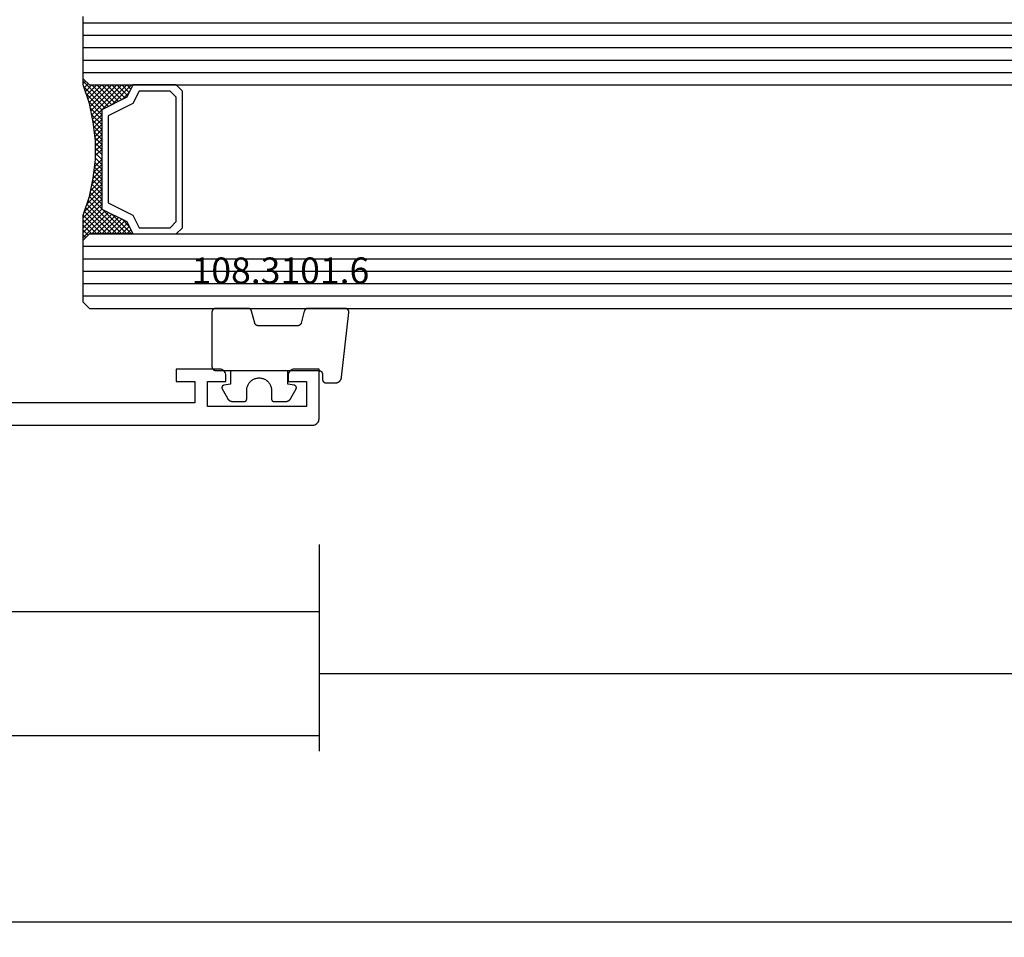
# Model space of a CAD drawing. Units: millimetres. Extents: x 0 to 1688, y -3081 to -50.
# Drawn here: x 121 to 200, y -3081 to -3007 of the extents above; entities that cross this region are included whole.
import ezdxf
from ezdxf.enums import TextEntityAlignment as Align

# ---------------------------------------------------------------- set-up
doc = ezdxf.new("R2010")
doc.units = ezdxf.units.MM
doc.header["$PDMODE"] = 3
doc.header["$PDSIZE"] = -0.5
for name, color, linetype in [('CrossSectionsDim', 3, 'Continuous'), ('CrossSectionsGlass', 4, 'Continuous'), ('CrossSectionsGums', 1, 'Continuous'), ('CrossSectionsProfils', 7, 'Continuous'), ('CrossSectionsTexts', 3, 'Continuous')]:
    doc.layers.add(name, color=color, linetype=linetype)
doc.styles.add('CrossSection', font='simplex.shx', dxfattribs={"height": 3})
doc.styles.get("Standard").update_dxf_attribs({"font": 'complex.shx', "height": 60})
doc.dimstyles.new('CrossSection', dxfattribs={"dimtxt": 3, "dimasz": 3, "dimexe": 1.25, "dimexo": 0.625, "dimtad": 1, "dimdec": 1, "dimtxsty": 'CrossSection', "dimblk": 'NONE', "dimcen": 2.5, "dimclrd": 256, "dimclre": 256, "dimadec": 0, "dimazin": 2, "dimtfac": 1, "dimtdec": 4, "dimtofl": 0, "dimtmove": 0, "dimatfit": 3, "dimfxl": 1, "dimtolj": 1, "dimtzin": 0, "dimarcsym": 0})

# ---------------------------------------------------------------- blocks, each defined once
blk = doc.blocks.new('18_24084_X', base_point=(1602.512, 1587.426))
at = {"layer": 'CrossSectionsProfils'}
for p, q in [((1689.212, 1591.926), (1689.212, 1590.926)), ((1692.712, 1591.926), (1689.212, 1591.926)), ((1692.798, 1591.919), (1692.712, 1591.926)), ((1692.883, 1591.896), (1692.798, 1591.919)), ((1692.962, 1591.859), (1692.883, 1591.896)), ((1693.033, 1591.809), (1692.962, 1591.859)), ((1693.095, 1591.748), (1693.033, 1591.809)), ((1693.145, 1591.676), (1693.095, 1591.748)), ((1693.181, 1591.597), (1693.145, 1591.676)), ((1693.204, 1591.513), (1693.181, 1591.597)), ((1693.212, 1591.426), (1693.204, 1591.513)), ((1693.212, 1590.926), (1693.212, 1591.426)), ((1698.219, 1591.513), (1698.212, 1591.426)), ((1698.212, 1591.426), (1698.212, 1590.926)), ((1698.242, 1591.597), (1698.219, 1591.513)), ((1698.279, 1591.676), (1698.242, 1591.597)), ((1698.329, 1591.748), (1698.279, 1591.676)), ((1698.39, 1591.809), (1698.329, 1591.748)), ((1698.462, 1591.859), (1698.39, 1591.809)), ((1698.541, 1591.896), (1698.462, 1591.859)), ((1698.625, 1591.919), (1698.541, 1591.896)), ((1698.712, 1591.926), (1698.625, 1591.919)), ((1700.712, 1591.926), (1698.712, 1591.926)), ((1700.712, 1587.926), (1700.712, 1591.926)), ((1689.212, 1590.926), (1690.712, 1590.926)), ((1690.712, 1590.926), (1690.712, 1589.226)), ((1691.712, 1590.926), (1693.212, 1590.926)), ((1691.712, 1588.926), (1691.712, 1590.926)), ((1698.212, 1590.926), (1699.712, 1590.926)), ((1699.712, 1590.926), (1699.712, 1588.926)), ((1690.712, 1589.226), (1671.212, 1589.226)), ((1699.712, 1588.926), (1691.712, 1588.926)), ((1628.512, 1587.426), (1700.212, 1587.426)), ((1700.212, 1587.426), (1700.298, 1587.434)), ((1700.298, 1587.434), (1700.383, 1587.456)), ((1700.383, 1587.456), (1700.462, 1587.493)), ((1700.462, 1587.493), (1700.533, 1587.543)), ((1700.533, 1587.543), (1700.595, 1587.605)), ((1700.595, 1587.605), (1700.645, 1587.676)), ((1700.645, 1587.676), (1700.681, 1587.755)), ((1700.681, 1587.755), (1700.704, 1587.839)), ((1700.704, 1587.839), (1700.712, 1587.926))]:
    blk.add_line(p, q, dxfattribs=at)
blk = doc.blocks.new('108_3101_6_TEXT_3', base_point=(145.2, 4.4))
at = {"layer": 'CrossSectionsTexts'}
blk.add_text('108.3101.6', height=2.1, dxfattribs=at).set_placement((141.786, 11.4), align=Align.CENTER)
blk = doc.blocks.new('108_3101_6', base_point=(2474.62, 645.667))
at = {"layer": 'CrossSectionsGums', "color": 252, "true_color": 0x848484, "flags": 128}
for points in [[(2479.62, 637.038), (2479.62, 637.029), (2479.619, 637.019), (2479.618, 637.009), (2479.617, 636.999), (2479.616, 636.99), (2479.614, 636.98), (2479.612, 636.97), (2479.61, 636.961), (2479.607, 636.951), (2479.604, 636.942), (2479.601, 636.933), (2479.597, 636.924), (2479.593, 636.915), (2479.589, 636.906), (2479.584, 636.897), (2479.58, 636.888), (2479.575, 636.88), (2479.569, 636.872), (2479.564, 636.864), (2479.558, 636.856), (2479.552, 636.848), (2479.545, 636.841), (2479.539, 636.833), (2479.532, 636.826), (2479.525, 636.82), (2479.518, 636.813), (2479.51, 636.807), (2479.502, 636.8), (2479.495, 636.795), (2479.486, 636.789), (2479.478, 636.784), (2479.47, 636.779), (2479.461, 636.774), (2479.452, 636.769), (2479.444, 636.765), (2479.435, 636.761), (2479.425, 636.758), (2479.416, 636.754), (2479.407, 636.751), (2479.397, 636.749), (2479.388, 636.746), (2479.378, 636.744), (2479.369, 636.742), (2479.359, 636.741), (2479.349, 636.74), (2479.339, 636.739), (2479.33, 636.739), (2479.32, 636.738), (2479.32, 636.738), (2474.92, 636.738), (2474.91, 636.739), (2474.9, 636.739), (2474.89, 636.74), (2474.881, 636.741), (2474.871, 636.742), (2474.861, 636.744), (2474.852, 636.746), (2474.842, 636.749), (2474.833, 636.751), (2474.823, 636.754), (2474.814, 636.758), (2474.805, 636.761), (2474.796, 636.765), (2474.787, 636.769), (2474.778, 636.774), (2474.77, 636.779), (2474.761, 636.784), (2474.753, 636.789), (2474.745, 636.795), (2474.737, 636.8), (2474.729, 636.807), (2474.722, 636.813), (2474.715, 636.82), (2474.708, 636.826), (2474.701, 636.833), (2474.694, 636.841), (2474.688, 636.848), (2474.682, 636.856), (2474.676, 636.864), (2474.67, 636.872), (2474.665, 636.88), (2474.66, 636.888), (2474.655, 636.897), (2474.651, 636.906), (2474.647, 636.915), (2474.643, 636.924), (2474.639, 636.933), (2474.636, 636.942), (2474.633, 636.951), (2474.63, 636.961), (2474.628, 636.97), (2474.626, 636.98), (2474.624, 636.99), (2474.622, 636.999), (2474.621, 637.009), (2474.62, 637.019), (2474.62, 637.029), (2474.62, 637.038), (2474.62, 637.038), (2474.62, 645.338), (2474.62, 645.348), (2474.619, 645.358), (2474.618, 645.368), (2474.617, 645.378), (2474.616, 645.387), (2474.614, 645.397), (2474.612, 645.407), (2474.61, 645.416), (2474.607, 645.426), (2474.604, 645.435), (2474.601, 645.444), (2474.597, 645.453), (2474.593, 645.462), (2474.589, 645.471), (2474.584, 645.48), (2474.58, 645.488), (2474.575, 645.497), (2474.569, 645.505), (2474.564, 645.513), (2474.558, 645.521), (2474.552, 645.529), (2474.545, 645.536), (2474.539, 645.544), (2474.532, 645.551), (2474.525, 645.557), (2474.518, 645.564), (2474.51, 645.57), (2474.502, 645.576), (2474.495, 645.582), (2474.486, 645.588), (2474.478, 645.593), (2474.47, 645.598), (2474.461, 645.603), (2474.452, 645.608), (2474.444, 645.612), (2474.435, 645.616), (2474.425, 645.619), (2474.416, 645.623), (2474.407, 645.626), (2474.397, 645.628), (2474.388, 645.631), (2474.378, 645.633), (2474.369, 645.634), (2474.359, 645.636), (2474.349, 645.637), (2474.339, 645.638), (2474.33, 645.638), (2474.32, 645.638), (2474.32, 645.638), (2473.92, 645.638), (2473.91, 645.639), (2473.9, 645.639), (2473.89, 645.64), (2473.881, 645.641), (2473.871, 645.642), (2473.861, 645.644), (2473.852, 645.646), (2473.842, 645.649), (2473.833, 645.651), (2473.823, 645.654), (2473.814, 645.658), (2473.805, 645.661), (2473.796, 645.665), (2473.787, 645.669), (2473.778, 645.674), (2473.77, 645.679), (2473.761, 645.684), (2473.753, 645.689), (2473.745, 645.695), (2473.737, 645.7), (2473.729, 645.707), (2473.722, 645.713), (2473.715, 645.72), (2473.708, 645.726), (2473.701, 645.733), (2473.694, 645.741), (2473.688, 645.748), (2473.682, 645.756), (2473.676, 645.764), (2473.67, 645.772), (2473.665, 645.78), (2473.66, 645.788), (2473.655, 645.797), (2473.651, 645.806), (2473.647, 645.815), (2473.643, 645.824), (2473.639, 645.833), (2473.636, 645.842), (2473.633, 645.851), (2473.63, 645.861), (2473.628, 645.87), (2473.626, 645.88), (2473.624, 645.89), (2473.622, 645.899), (2473.621, 645.909), (2473.62, 645.919), (2473.62, 645.929), (2473.62, 645.938), (2473.62, 645.938), (2473.62, 646.68), (2473.62, 646.696), (2473.621, 646.711), (2473.622, 646.727), (2473.624, 646.742), (2473.626, 646.757), (2473.628, 646.773), (2473.631, 646.788), (2473.635, 646.803), (2473.639, 646.818), (2473.643, 646.832), (2473.648, 646.847), (2473.654, 646.862), (2473.66, 646.876), (2473.666, 646.89), (2473.673, 646.904), (2473.68, 646.918), (2473.687, 646.931), (2473.695, 646.944), (2473.704, 646.957), (2473.712, 646.97), (2473.721, 646.983), (2473.731, 646.995), (2473.741, 647.007), (2473.751, 647.018), (2473.762, 647.029), (2473.773, 647.04), (2473.784, 647.051), (2473.796, 647.061), (2473.808, 647.071), (2473.82, 647.08), (2473.832, 647.089), (2473.845, 647.098), (2473.858, 647.106), (2473.871, 647.114), (2473.885, 647.122), (2473.899, 647.129), (2473.913, 647.135), (2473.927, 647.142), (2473.941, 647.147), (2473.956, 647.153), (2473.97, 647.157), (2473.985, 647.162), (2474, 647.166), (2474.015, 647.169), (2474.03, 647.172), (2474.046, 647.175), (2474.061, 647.177), (2474.076, 647.178), (2474.076, 647.178), (2479.294, 647.766), (2479.304, 647.767), (2479.314, 647.767), (2479.325, 647.767), (2479.335, 647.767), (2479.345, 647.766), (2479.356, 647.765), (2479.366, 647.764), (2479.376, 647.762), (2479.386, 647.76), (2479.396, 647.757), (2479.406, 647.755), (2479.416, 647.751), (2479.426, 647.748), (2479.436, 647.744), (2479.445, 647.74), (2479.454, 647.735), (2479.464, 647.731), (2479.473, 647.725), (2479.481, 647.72), (2479.49, 647.714), (2479.498, 647.708), (2479.507, 647.702), (2479.515, 647.695), (2479.522, 647.688), (2479.53, 647.681), (2479.537, 647.674), (2479.544, 647.666), (2479.551, 647.658), (2479.557, 647.65), (2479.564, 647.642), (2479.57, 647.633), (2479.575, 647.625), (2479.58, 647.616), (2479.585, 647.607), (2479.59, 647.597), (2479.594, 647.588), (2479.598, 647.579), (2479.602, 647.569), (2479.605, 647.559), (2479.608, 647.549), (2479.611, 647.539), (2479.613, 647.529), (2479.615, 647.519), (2479.617, 647.509), (2479.618, 647.498), (2479.619, 647.488), (2479.62, 647.478), (2479.62, 647.467), (2479.62, 647.467), (2479.62, 644.469), (2479.62, 644.461), (2479.619, 644.452), (2479.619, 644.444), (2479.618, 644.436), (2479.617, 644.428), (2479.616, 644.42), (2479.614, 644.412), (2479.613, 644.404), (2479.611, 644.396), (2479.609, 644.388), (2479.606, 644.38), (2479.604, 644.372), (2479.601, 644.365), (2479.598, 644.357), (2479.595, 644.349), (2479.592, 644.342), (2479.588, 644.335), (2479.584, 644.327), (2479.58, 644.32), (2479.576, 644.313), (2479.572, 644.306), (2479.567, 644.299), (2479.563, 644.293), (2479.558, 644.286), (2479.553, 644.28), (2479.547, 644.273), (2479.542, 644.267), (2479.536, 644.261), (2479.531, 644.255), (2479.525, 644.25), (2479.519, 644.244), (2479.513, 644.239), (2479.506, 644.234), (2479.5, 644.229), (2479.493, 644.224), (2479.486, 644.219), (2479.48, 644.215), (2479.473, 644.211), (2479.466, 644.206), (2479.458, 644.203), (2479.451, 644.199), (2479.444, 644.195), (2479.436, 644.192), (2479.429, 644.189), (2479.421, 644.186), (2479.413, 644.184), (2479.405, 644.181), (2479.397, 644.179), (2479.397, 644.179), (2478.442, 643.923), (2478.434, 643.921), (2478.426, 643.918), (2478.419, 643.916), (2478.411, 643.913), (2478.403, 643.91), (2478.396, 643.906), (2478.389, 643.903), (2478.381, 643.899), (2478.374, 643.895), (2478.367, 643.891), (2478.36, 643.887), (2478.353, 643.883), (2478.346, 643.878), (2478.34, 643.873), (2478.333, 643.868), (2478.327, 643.863), (2478.321, 643.858), (2478.315, 643.852), (2478.309, 643.846), (2478.303, 643.841), (2478.297, 643.835), (2478.292, 643.828), (2478.287, 643.822), (2478.282, 643.816), (2478.277, 643.809), (2478.272, 643.803), (2478.268, 643.796), (2478.263, 643.789), (2478.259, 643.782), (2478.255, 643.775), (2478.251, 643.767), (2478.248, 643.76), (2478.245, 643.752), (2478.241, 643.745), (2478.238, 643.737), (2478.236, 643.73), (2478.233, 643.722), (2478.231, 643.714), (2478.229, 643.706), (2478.227, 643.698), (2478.225, 643.69), (2478.224, 643.682), (2478.223, 643.674), (2478.222, 643.666), (2478.221, 643.658), (2478.22, 643.65), (2478.22, 643.641), (2478.22, 643.633), (2478.22, 643.633), (2478.22, 640.473), (2478.22, 640.464), (2478.22, 640.456), (2478.221, 640.448), (2478.222, 640.44), (2478.223, 640.432), (2478.224, 640.424), (2478.225, 640.416), (2478.227, 640.408), (2478.229, 640.4), (2478.231, 640.392), (2478.233, 640.384), (2478.236, 640.376), (2478.238, 640.368), (2478.241, 640.361), (2478.245, 640.353), (2478.248, 640.346), (2478.251, 640.338), (2478.255, 640.331), (2478.259, 640.324), (2478.263, 640.317), (2478.268, 640.31), (2478.272, 640.303), (2478.277, 640.297), (2478.282, 640.29), (2478.287, 640.284), (2478.292, 640.277), (2478.297, 640.271), (2478.303, 640.265), (2478.309, 640.259), (2478.315, 640.254), (2478.321, 640.248), (2478.327, 640.243), (2478.333, 640.238), (2478.34, 640.233), (2478.346, 640.228), (2478.353, 640.223), (2478.36, 640.219), (2478.367, 640.214), (2478.374, 640.21), (2478.381, 640.206), (2478.389, 640.203), (2478.396, 640.199), (2478.403, 640.196), (2478.411, 640.193), (2478.419, 640.19), (2478.426, 640.187), (2478.434, 640.185), (2478.442, 640.183), (2478.442, 640.183), (2479.397, 639.927), (2479.405, 639.925), (2479.413, 639.922), (2479.421, 639.92), (2479.429, 639.917), (2479.436, 639.914), (2479.444, 639.91), (2479.451, 639.907), (2479.458, 639.903), (2479.466, 639.899), (2479.473, 639.895), (2479.48, 639.891), (2479.486, 639.887), (2479.493, 639.882), (2479.5, 639.877), (2479.506, 639.872), (2479.513, 639.867), (2479.519, 639.862), (2479.525, 639.856), (2479.531, 639.85), (2479.536, 639.845), (2479.542, 639.839), (2479.547, 639.832), (2479.553, 639.826), (2479.558, 639.82), (2479.563, 639.813), (2479.567, 639.806), (2479.572, 639.8), (2479.576, 639.793), (2479.58, 639.786), (2479.584, 639.778), (2479.588, 639.771), (2479.592, 639.764), (2479.595, 639.756), (2479.598, 639.749), (2479.601, 639.741), (2479.604, 639.733), (2479.606, 639.726), (2479.609, 639.718), (2479.611, 639.71), (2479.613, 639.702), (2479.614, 639.694), (2479.616, 639.686), (2479.617, 639.678), (2479.618, 639.67), (2479.619, 639.662), (2479.619, 639.653), (2479.62, 639.645), (2479.62, 639.637), (2479.62, 639.637), (2479.62, 637.038)], [(2474.62, 638.238), (2473.52, 638.238), (2473.426, 637.687), (2473.423, 637.679), (2473.421, 637.672), (2473.418, 637.665), (2473.416, 637.658), (2473.412, 637.651), (2473.409, 637.645), (2473.405, 637.638), (2473.401, 637.632), (2473.397, 637.625), (2473.393, 637.619), (2473.388, 637.613), (2473.383, 637.607), (2473.378, 637.602), (2473.373, 637.596), (2473.367, 637.591), (2473.362, 637.586), (2473.356, 637.581), (2473.35, 637.577), (2473.344, 637.572), (2473.337, 637.568), (2473.331, 637.564), (2473.324, 637.561), (2473.317, 637.557), (2473.31, 637.554), (2473.303, 637.552), (2473.296, 637.549), (2473.289, 637.547), (2473.282, 637.545), (2473.274, 637.543), (2473.267, 637.542), (2473.26, 637.54), (2473.252, 637.539), (2473.244, 637.539), (2473.237, 637.539), (2473.229, 637.539), (2473.222, 637.539), (2473.214, 637.539), (2473.207, 637.54), (2473.199, 637.541), (2473.192, 637.543), (2473.184, 637.544), (2473.177, 637.546), (2473.17, 637.548), (2473.163, 637.551), (2473.156, 637.554), (2473.149, 637.557), (2473.142, 637.56), (2473.135, 637.564), (2473.135, 637.564), (2472.377, 637.985), (2472.367, 637.99), (2472.358, 637.996), (2472.349, 638.002), (2472.339, 638.008), (2472.33, 638.014), (2472.321, 638.021), (2472.312, 638.027), (2472.304, 638.034), (2472.295, 638.041), (2472.287, 638.049), (2472.279, 638.056), (2472.271, 638.064), (2472.263, 638.072), (2472.255, 638.08), (2472.248, 638.088), (2472.24, 638.096), (2472.233, 638.105), (2472.226, 638.113), (2472.22, 638.122), (2472.213, 638.131), (2472.207, 638.14), (2472.201, 638.149), (2472.195, 638.159), (2472.189, 638.168), (2472.183, 638.178), (2472.178, 638.187), (2472.173, 638.197), (2472.168, 638.207), (2472.163, 638.217), (2472.159, 638.227), (2472.155, 638.238), (2472.151, 638.248), (2472.147, 638.259), (2472.144, 638.269), (2472.14, 638.28), (2472.137, 638.29), (2472.135, 638.301), (2472.132, 638.312), (2472.13, 638.323), (2472.128, 638.334), (2472.126, 638.344), (2472.124, 638.355), (2472.123, 638.366), (2472.122, 638.377), (2472.121, 638.389), (2472.12, 638.4), (2472.12, 638.411), (2472.12, 638.422), (2472.12, 638.422), (2472.12, 639.338), (2472.12, 639.345), (2472.12, 639.352), (2472.121, 639.358), (2472.121, 639.365), (2472.122, 639.371), (2472.124, 639.378), (2472.125, 639.384), (2472.127, 639.39), (2472.128, 639.397), (2472.13, 639.403), (2472.133, 639.409), (2472.135, 639.415), (2472.138, 639.421), (2472.14, 639.427), (2472.143, 639.433), (2472.147, 639.438), (2472.15, 639.444), (2472.153, 639.45), (2472.157, 639.455), (2472.161, 639.46), (2472.165, 639.465), (2472.169, 639.47), (2472.174, 639.475), (2472.178, 639.48), (2472.183, 639.484), (2472.188, 639.489), (2472.193, 639.493), (2472.198, 639.497), (2472.203, 639.501), (2472.209, 639.505), (2472.214, 639.508), (2472.22, 639.512), (2472.226, 639.515), (2472.231, 639.518), (2472.237, 639.521), (2472.243, 639.523), (2472.249, 639.526), (2472.255, 639.528), (2472.262, 639.53), (2472.268, 639.532), (2472.274, 639.533), (2472.281, 639.535), (2472.287, 639.536), (2472.294, 639.537), (2472.3, 639.538), (2472.307, 639.538), (2472.313, 639.538), (2472.32, 639.538), (2472.32, 639.538), (2473.02, 639.538), (2473.085, 639.541), (2473.15, 639.547), (2473.215, 639.558), (2473.279, 639.573), (2473.341, 639.592), (2473.402, 639.615), (2473.462, 639.642), (2473.52, 639.672), (2473.575, 639.707), (2473.629, 639.745), (2473.679, 639.787), (2473.727, 639.831), (2473.772, 639.879), (2473.813, 639.93), (2473.851, 639.983), (2473.886, 640.038), (2473.917, 640.096), (2473.944, 640.156), (2473.967, 640.217), (2473.986, 640.28), (2474.001, 640.343), (2474.011, 640.408), (2474.018, 640.473), (2474.02, 640.538), (2474.018, 640.604), (2474.011, 640.669), (2474.001, 640.734), (2473.986, 640.797), (2473.967, 640.86), (2473.944, 640.921), (2473.917, 640.981), (2473.886, 641.038), (2473.851, 641.094), (2473.813, 641.147), (2473.772, 641.198), (2473.727, 641.246), (2473.679, 641.29), (2473.629, 641.332), (2473.575, 641.37), (2473.52, 641.405), (2473.462, 641.435), (2473.402, 641.462), (2473.341, 641.485), (2473.279, 641.504), (2473.215, 641.519), (2473.15, 641.53), (2473.085, 641.536), (2473.02, 641.538), (2473.02, 641.538), (2472.32, 641.538), (2472.313, 641.539), (2472.307, 641.539), (2472.3, 641.539), (2472.294, 641.54), (2472.287, 641.541), (2472.281, 641.542), (2472.274, 641.544), (2472.268, 641.545), (2472.262, 641.547), (2472.255, 641.549), (2472.249, 641.551), (2472.243, 641.554), (2472.237, 641.556), (2472.231, 641.559), (2472.226, 641.562), (2472.22, 641.565), (2472.214, 641.569), (2472.209, 641.572), (2472.203, 641.576), (2472.198, 641.58), (2472.193, 641.584), (2472.188, 641.588), (2472.183, 641.593), (2472.178, 641.597), (2472.174, 641.602), (2472.169, 641.607), (2472.165, 641.612), (2472.161, 641.617), (2472.157, 641.622), (2472.153, 641.627), (2472.15, 641.633), (2472.147, 641.638), (2472.143, 641.644), (2472.14, 641.65), (2472.138, 641.656), (2472.135, 641.662), (2472.133, 641.668), (2472.13, 641.674), (2472.128, 641.68), (2472.127, 641.687), (2472.125, 641.693), (2472.124, 641.699), (2472.122, 641.706), (2472.121, 641.712), (2472.121, 641.719), (2472.12, 641.725), (2472.12, 641.732), (2472.12, 641.738), (2472.12, 641.738), (2472.12, 642.655), (2472.12, 642.666), (2472.12, 642.677), (2472.121, 642.688), (2472.122, 642.7), (2472.123, 642.711), (2472.124, 642.722), (2472.126, 642.733), (2472.128, 642.743), (2472.13, 642.754), (2472.132, 642.765), (2472.135, 642.776), (2472.137, 642.787), (2472.14, 642.797), (2472.144, 642.808), (2472.147, 642.818), (2472.151, 642.829), (2472.155, 642.839), (2472.159, 642.849), (2472.163, 642.86), (2472.168, 642.87), (2472.173, 642.88), (2472.178, 642.89), (2472.183, 642.899), (2472.189, 642.909), (2472.195, 642.918), (2472.201, 642.928), (2472.207, 642.937), (2472.213, 642.946), (2472.22, 642.955), (2472.226, 642.964), (2472.233, 642.972), (2472.24, 642.981), (2472.248, 642.989), (2472.255, 642.997), (2472.263, 643.005), (2472.271, 643.013), (2472.279, 643.021), (2472.287, 643.028), (2472.295, 643.036), (2472.304, 643.043), (2472.312, 643.05), (2472.321, 643.056), (2472.33, 643.063), (2472.339, 643.069), (2472.349, 643.075), (2472.358, 643.081), (2472.367, 643.087), (2472.377, 643.092), (2472.377, 643.092), (2473.135, 643.513), (2473.142, 643.517), (2473.149, 643.52), (2473.156, 643.523), (2473.163, 643.526), (2473.17, 643.528), (2473.177, 643.531), (2473.184, 643.533), (2473.192, 643.534), (2473.199, 643.536), (2473.207, 643.537), (2473.214, 643.538), (2473.222, 643.538), (2473.229, 643.538), (2473.237, 643.538), (2473.244, 643.538), (2473.252, 643.538), (2473.26, 643.537), (2473.267, 643.535), (2473.274, 643.534), (2473.282, 643.532), (2473.289, 643.53), (2473.296, 643.528), (2473.303, 643.525), (2473.31, 643.523), (2473.317, 643.52), (2473.324, 643.516), (2473.331, 643.513), (2473.337, 643.509), (2473.344, 643.505), (2473.35, 643.5), (2473.356, 643.496), (2473.362, 643.491), (2473.367, 643.486), (2473.373, 643.481), (2473.378, 643.475), (2473.383, 643.47), (2473.388, 643.464), (2473.393, 643.458), (2473.397, 643.452), (2473.401, 643.445), (2473.405, 643.439), (2473.409, 643.432), (2473.412, 643.426), (2473.416, 643.419), (2473.418, 643.412), (2473.421, 643.405), (2473.423, 643.398), (2473.426, 643.39), (2473.426, 643.39), (2473.52, 642.838), (2474.62, 642.838)]]:
    blk.add_lwpolyline(points, dxfattribs=at)
blk = doc.blocks.new('42_mm_2', base_point=(726.8, 0))
at = {"layer": 'CrossSectionsGlass'}
for p, q in [((747.7, 0), (0.5, 0)), ((747.7, 0), (748.2, -0.5)), ((748.2, -0.5), (748.2, -5.5)), ((748.2, -1), (0, -1)), ((748.2, -2), (0, -2)), ((748.2, -3), (0, -3)), ((748.2, -4), (0, -4)), ((748.2, -5), (0, -5)), ((747.7, -6), (748.2, -5.5)), ((747.7, -6), (0.5, -6)), ((744.3, -6), (744.233, -6.067)), ((745.9, -7.6), (744.3, -6)), ((744.7, -6), (744.367, -6.333)), ((745.1, -6), (744.5, -6.6)), ((745.5, -6), (744.633, -6.867)), ((747.7, -9), (744.7, -6)), ((745.9, -6), (744.833, -7.067)), ((746.3, -6), (745.1, -7.2)), ((747.8, -8.7), (745.1, -6)), ((746.7, -6), (745.367, -7.333)), ((747.9, -8.4), (745.5, -6)), ((747.1, -6), (745.633, -7.467)), ((747.5, -6), (745.9, -7.6)), ((748, -8.1), (745.9, -6)), ((748.2, -5.7), (746.167, -7.733)), ((748.1, -7.8), (746.3, -6)), ((748.2, -6.1), (746.433, -7.867)), ((748.2, -7.5), (746.7, -6)), ((748.2, -7.1), (747.1, -6)), ((748.2, -6.7), (747.5, -6)), ((748.2, -6.3), (747.8, -5.9)), ((748.2, -5.9), (748, -5.7)), ((745.1, -7.2), (744.5, -6.6)), ((748.2, -6.5), (746.7, -8)), ((748.2, -6.9), (746.7, -8.4)), ((748.2, -7.3), (746.7, -8.8)), ((748.1, -7.8), (746.7, -9.2)), ((747.9, -8.4), (746.7, -9.6)), ((747.633, -9.333), (746.7, -8.4)), ((747.567, -9.667), (746.7, -8.8)), ((747.7, -9), (746.7, -10)), ((747.5, -10), (746.7, -9.2)), ((747.6, -9.5), (746.7, -10.4)), ((747.433, -10.333), (746.7, -9.6)), ((747.5, -10), (746.7, -10.8)), ((747.376, -10.676), (746.7, -10)), ((747.329, -11.029), (746.7, -10.4)), ((747.4, -10.5), (746.7, -11.2)), ((747.282, -11.382), (746.7, -10.8)), ((747.338, -10.962), (746.7, -11.6)), ((747.235, -11.735), (746.7, -11.2)), ((747.277, -11.423), (746.7, -12)), ((747.2, -12.1), (746.7, -11.6)), ((747.2, -12.5), (746.7, -12)), ((747.2, -12.3), (746.7, -12.8)), ((747.2, -12.9), (746.7, -12.4)), ((747.2, -12.7), (746.7, -13.2)), ((747.2, -13.3), (746.7, -12.8)), ((747.2, -13.1), (746.7, -13.6)), ((747.231, -13.731), (746.7, -13.2)), ((747.2, -13.5), (746.7, -14)), ((747.292, -14.192), (746.7, -13.6)), ((747.247, -13.853), (746.7, -14.4)), ((747.354, -14.654), (746.7, -14)), ((747.294, -14.206), (746.7, -14.8)), ((747.425, -15.125), (746.7, -14.4)), ((747.341, -14.559), (746.7, -15.2)), ((747.525, -15.625), (746.7, -14.8)), ((747.388, -14.912), (746.7, -15.6)), ((747.45, -15.25), (744.7, -18)), ((747.517, -15.583), (745.1, -18)), ((747.625, -16.125), (746.7, -15.2)), ((747.75, -16.65), (746.7, -15.6)), ((745.9, -16.4), (744.3, -18)), ((747.583, -15.917), (745.5, -18)), ((747.1, -18), (745.633, -16.533)), ((747.65, -16.25), (745.9, -18)), ((747.5, -18), (745.9, -16.4)), ((748.2, -18.3), (746.167, -16.267)), ((747.725, -16.575), (746.3, -18)), ((748.15, -17.85), (746.433, -16.133)), ((747.95, -17.25), (746.7, -16)), ((745.1, -16.8), (744.5, -17.4)), ((745.1, -18), (744.5, -17.4)), ((745.5, -18), (744.633, -17.133)), ((745.9, -18), (744.833, -16.933)), ((746.3, -18), (745.1, -16.8)), ((746.7, -18), (745.367, -16.667)), ((747.825, -16.875), (746.7, -18)), ((747.925, -17.175), (747.1, -18)), ((747.7, -18), (0.5, -18)), ((744.3, -18), (744.233, -17.933)), ((744.7, -18), (744.367, -17.667)), ((748.025, -17.475), (747.5, -18)), ((747.7, -18), (748.2, -18.5)), ((748.125, -17.775), (747.8, -18.1)), ((748.225, -18.075), (748, -18.3)), ((748.2, -19), (0, -19)), ((748.2, -18.5), (748.2, -23.5)), ((748.2, -20), (0, -20)), ((748.2, -21), (0, -21)), ((748.2, -22), (0, -22)), ((748.2, -23), (0, -23))]:
    blk.add_line(p, q, dxfattribs=at)
at = {"layer": 'CrossSectionsGlass', "flags": 128}
for points in [[(744.2, -18), (744.7, -17), (746.7, -16), (746.7, -8), (744.7, -7), (744.2, -6), (747.7, -6), (748.2, -5.5), (748.2, -7.5), (747.7, -9), (747.4, -10.5), (747.2, -12), (747.2, -13.5), (747.4, -15), (747.7, -16.5), (748.2, -18), (748.2, -18.5), (747.7, -18), (744.2, -18)], [(740.7, -6), (740.2, -6.5), (740.2, -17.5), (740.7, -18), (744.2, -18), (744.7, -17), (746.7, -16), (746.7, -8), (744.7, -7), (744.2, -6), (740.7, -6)], [(741.2, -6.5), (740.7, -7), (740.7, -17), (741.2, -17.5), (743.7, -17.5), (744.2, -16.5), (746.2, -15.5), (746.2, -8.5), (744.2, -7.5), (743.7, -6.5), (741.2, -6.5)]]:
    blk.add_lwpolyline(points, dxfattribs=at)
blk = doc.blocks.new('*D132')
at = {"layer": 'CrossSectionsDim', "lineweight": -2}
for p, q in [((46.7, -9.625), (46.7, -16.25)), ((144.9, -9.625), (144.9, -16.25)), ((46.7, -15), (144.9, -15))]:
    blk.add_line(p, q, dxfattribs=at)
at = {"layer": 'Defpoints', "color": 0}
for p in [(46.7, -9), (144.9, -9), (144.9, -15)]:
    blk.add_point(p, dxfattribs=at)
at = {"layer": 'CrossSectionsDim', "color": 0, "insert": (95.8, -12.875), "char_height": 3, "attachment_point": 5, "style": 'CrossSection'}
blk.add_mtext('\\A1;98', dxfattribs=at)
blk = doc.blocks.new('_NONE')
blk = doc.blocks.new('*D133')
at = {"layer": 'CrossSectionsDim', "lineweight": -2}
for p, q in [((0, -19.625), (0, -26.25)), ((144.9, -19.625), (144.9, -26.25)), ((0, -25), (144.9, -25))]:
    blk.add_line(p, q, dxfattribs=at)
at = {"layer": 'Defpoints', "color": 0}
for p in [(0, -19), (144.9, -19), (144.9, -25)]:
    blk.add_point(p, dxfattribs=at)
at = {"layer": 'CrossSectionsDim', "color": 0, "insert": (72.45, -22.875), "char_height": 3, "attachment_point": 5, "style": 'CrossSection'}
blk.add_mtext('\\A1;145', dxfattribs=at)
blk = doc.blocks.new('*D134')
at = {"layer": 'CrossSectionsDim', "lineweight": -2}
for p, q in [((144.9, -14.625), (144.9, -21.25)), ((855.1, -14.625), (855.1, -21.25)), ((144.9, -20), (855.1, -20))]:
    blk.add_line(p, q, dxfattribs=at)
at = {"layer": 'Defpoints', "color": 0}
for p in [(144.9, -14), (855.1, -14), (855.1, -20)]:
    blk.add_point(p, dxfattribs=at)
at = {"layer": 'CrossSectionsDim', "color": 0, "insert": (500, -17.875), "char_height": 3, "attachment_point": 5, "style": 'CrossSection'}
blk.add_mtext('\\A1;710', dxfattribs=at)
blk = doc.blocks.new('*D135')
at = {"layer": 'CrossSectionsDim', "lineweight": -2}
for p, q in [((0, -34.625), (0, -41.25)), ((1000, -34.625), (1000, -41.25)), ((0, -40), (1000, -40))]:
    blk.add_line(p, q, dxfattribs=at)
at = {"layer": 'Defpoints', "color": 0}
for p in [(0, -34), (1000, -34), (1000, -40)]:
    blk.add_point(p, dxfattribs=at)
at = {"layer": 'CrossSectionsDim', "color": 0, "insert": (500, -37.875), "char_height": 3, "attachment_point": 5, "style": 'CrossSection'}
blk.add_mtext('\\A1;1000', dxfattribs=at)
blk = doc.blocks.new('*D90')
at = {"layer": 'CrossSectionsDim', "lineweight": -2}
for p, q in [((46.7, -3049.625), (46.7, -3056.25)), ((144.9, -3049.625), (144.9, -3056.25)), ((46.7, -3055), (144.9, -3055))]:
    blk.add_line(p, q, dxfattribs=at)
at = {"layer": 'Defpoints', "color": 0}
for p in [(46.7, -3049), (144.9, -3049), (144.9, -3055)]:
    blk.add_point(p, dxfattribs=at)
at = {"layer": 'CrossSectionsDim', "color": 0, "insert": (95.8, -3052.875), "char_height": 3, "attachment_point": 5, "style": 'CrossSection'}
blk.add_mtext('\\A1;98', dxfattribs=at)
blk = doc.blocks.new('*D91')
at = {"layer": 'CrossSectionsDim', "lineweight": -2}
for p, q in [((0, -3059.625), (0, -3066.25)), ((144.9, -3059.625), (144.9, -3066.25)), ((0, -3065), (144.9, -3065))]:
    blk.add_line(p, q, dxfattribs=at)
at = {"layer": 'Defpoints', "color": 0}
for p in [(0, -3059), (144.9, -3059), (144.9, -3065)]:
    blk.add_point(p, dxfattribs=at)
at = {"layer": 'CrossSectionsDim', "color": 0, "insert": (72.45, -3062.875), "char_height": 3, "attachment_point": 5, "style": 'CrossSection'}
blk.add_mtext('\\A1;145', dxfattribs=at)
blk = doc.blocks.new('*D92')
at = {"layer": 'CrossSectionsDim', "lineweight": -2}
for p, q in [((144.9, -3054.625), (144.9, -3061.25)), ((855.1, -3054.625), (855.1, -3061.25)), ((144.9, -3060), (855.1, -3060))]:
    blk.add_line(p, q, dxfattribs=at)
at = {"layer": 'Defpoints', "color": 0}
for p in [(144.9, -3054), (855.1, -3054), (855.1, -3060)]:
    blk.add_point(p, dxfattribs=at)
at = {"layer": 'CrossSectionsDim', "color": 0, "insert": (500, -3057.875), "char_height": 3, "attachment_point": 5, "style": 'CrossSection'}
blk.add_mtext('\\A1;710', dxfattribs=at)
blk = doc.blocks.new('*D93')
at = {"layer": 'CrossSectionsDim', "lineweight": -2}
for p, q in [((0, -3074.625), (0, -3081.25)), ((1000, -3074.625), (1000, -3081.25)), ((0, -3080), (1000, -3080))]:
    blk.add_line(p, q, dxfattribs=at)
at = {"layer": 'Defpoints', "color": 0}
for p in [(0, -3074), (1000, -3074), (1000, -3080)]:
    blk.add_point(p, dxfattribs=at)
at = {"layer": 'CrossSectionsDim', "color": 0, "insert": (500, -3077.875), "char_height": 3, "attachment_point": 5, "style": 'CrossSection'}
blk.add_mtext('\\A1;1000', dxfattribs=at)
blk = doc.blocks.new('CS_1HORL1')
at = {"layer": 'CrossSectionsGlass', "rotation": 180}
blk.add_blockref('42_mm_2', (147.3, 9.4), dxfattribs=at)
at = {"layer": 'CrossSectionsGums', "yscale": -1, "rotation": 90}
blk.add_blockref('108_3101_6', (145.2, 4.4), dxfattribs=at)
at = {"layer": 'CrossSectionsProfils'}
blk.add_blockref('18_24084_X', (46.7, 0), dxfattribs=at)
at = {"layer": 'CrossSectionsTexts'}
blk.add_blockref('108_3101_6_TEXT_3', (145.2, 4.4), dxfattribs=at)
at = {"layer": 'CrossSectionsDim'}
for base, p1, p2, text, picture, middle in [((144.9, -15), (46.7, -9), (144.9, -9), '98', '*D132', (95.8, -15)), ((855.1, -20), (144.9, -14), (855.1, -14), '710', '*D134', (500, -20)), ((144.9, -25), (0, -19), (144.9, -19), '145', '*D133', (72.45, -25)), ((1000, -40), (0, -34), (1000, -34), '1000', '*D135', (500, -40))]:
    dim = blk.add_linear_dim(base=base, p1=p1, p2=p2, text=text, dimstyle='CrossSection', override={"dimpost": '<>'}, dxfattribs=at)
    dim.commit()
    dim.dimension.update_dxf_attribs({"geometry": picture, "text_midpoint": middle, "dimtype": 160})

msp = doc.modelspace()

# ---------------------------------------------------------------- block references
msp.add_blockref('CS_1HORL1', (0, -3040))
at = {"layer": 'CrossSectionsGlass', "rotation": 180}
msp.add_blockref('42_mm_2', (147.3, -3030.6), dxfattribs=at)
at = {"layer": 'CrossSectionsGums', "yscale": -1, "rotation": 90}
msp.add_blockref('108_3101_6', (145.2, -3035.6), dxfattribs=at)
at = {"layer": 'CrossSectionsProfils'}
msp.add_blockref('18_24084_X', (46.7, -3040), dxfattribs=at)
at = {"layer": 'CrossSectionsTexts'}
msp.add_blockref('108_3101_6_TEXT_3', (145.2, -3035.6), dxfattribs=at)

# ---------------------------------------------------------------- dimensions: what is measured, and where the dimension line sits
at = {"layer": 'CrossSectionsDim'}
for base, p1, p2, text, picture, middle in [((144.9, -3055), (46.7, -3049), (144.9, -3049), '98', '*D90', (95.8, -3055)), ((855.1, -3060), (144.9, -3054), (855.1, -3054), '710', '*D92', (500, -3060)), ((144.9, -3065), (0, -3059), (144.9, -3059), '145', '*D91', (72.45, -3065)), ((1000, -3080), (0, -3074), (1000, -3074), '1000', '*D93', (500, -3080))]:
    dim = msp.add_linear_dim(base=base, p1=p1, p2=p2, text=text, dimstyle='CrossSection', override={"dimpost": '<>'}, dxfattribs=at)
    dim.commit()
    dim.dimension.update_dxf_attribs({"geometry": picture, "text_midpoint": middle, "dimtype": 160})

doc.saveas('drawing.dxf')
